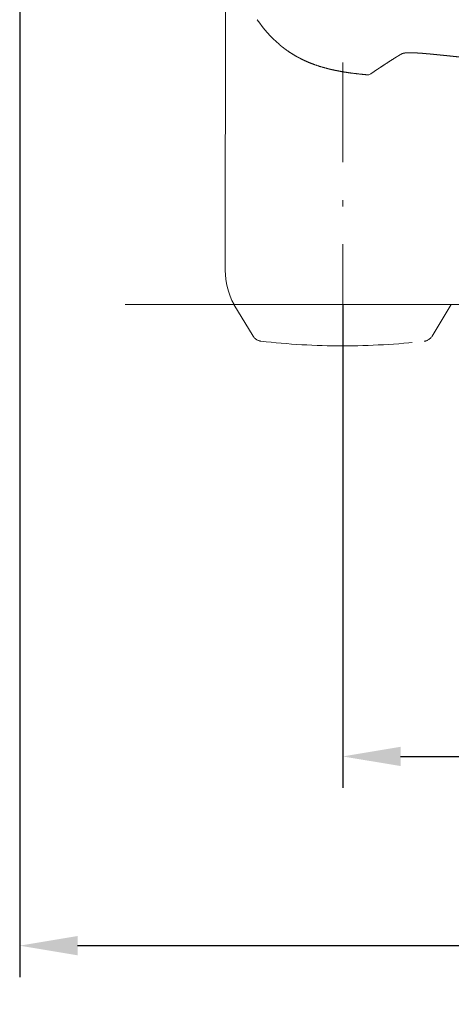
# Model space of a CAD drawing. Units: millimetres. Extents: x 0 to 17320, y 0 to 12230.
# Drawn here: x 14178 to 14588, y 2603 to 3539 of the extents above; entities that cross this region are included whole.
import ezdxf

# ---------------------------------------------------------------- set-up
doc = ezdxf.new("R2010")
doc.units = ezdxf.units.MM
doc.header["$LTSCALE"] = 12
doc.linetypes.add('DASHDOT', pattern=[18.5, 12, -3, 0.5, -3])
doc.linetypes.add('DASHED', pattern=[15, 12, -3])
doc.layers.add('130', color=7, linetype='Continuous')
doc.layers.add('132', color=7, linetype='Continuous')
doc.styles.get("Standard").update_dxf_attribs({"font": 'romans.shx', "height": 85})
doc.dimstyles.new('ISO-25', dxfattribs={"dimtxt": 2.5, "dimasz": 2.5, "dimexe": 1.25, "dimexo": 0.625, "dimtad": 1, "dimtxsty": 'Standard', "dimcen": 2.5, "dimadec": 0, "dimazin": 0, "dimtfac": 1, "dimtmove": 0, "dimatfit": 3, "dimfxl": 1, "dimarcsym": 0})

# ---------------------------------------------------------------- blocks, each defined once
blk = doc.blocks.new('R31_VS20_R_IN2_W54')
at = {"layer": '130', "linetype": 'Continuous', "lineweight": 18, "ltscale": 0.053127}
blk.add_line((-788.27, -192.16), (-790.04, -193.34), dxfattribs=at)
at = {"layer": '130', "linetype": 'Continuous', "lineweight": 18, "ltscale": 6.4e-05}
blk.add_line((-790.04, -193.34), (-790.04, -193.34), dxfattribs=at)
blk.add_line((-790.04, -193.34), (-790.04, -193.34), dxfattribs=at)
at = {"layer": '130', "linetype": 'Continuous', "lineweight": 18, "ltscale": 0.000354}
for p, q in [((-788.27, -192.16), (-788.28, -192.16)), ((-788.28, -192.16), (-788.27, -192.16))]:
    blk.add_line(p, q, dxfattribs=at)
at = {"layer": '130', "linetype": 'Continuous', "lineweight": 18, "ltscale": 0.101065}
blk.add_line((-788.27, -192.16), (-784.91, -189.92), dxfattribs=at)
at = {"layer": '130', "linetype": 'Continuous', "lineweight": 18, "ltscale": 0.000169}
blk.add_line((-784.91, -189.92), (-784.91, -189.92), dxfattribs=at)
at = {"layer": '130', "linetype": 'Continuous', "lineweight": 18}
for centre, radius, start, end in [((-896.09, -140.77), 0.0545, 175.00914, 252.12089), ((-896.09, -140.77), 0.0591, 176.22559, 212.15058), ((-875.43, -164.16), 0.037, 183.86941, 226.22519), ((-855.45, -177.56), 0.0202, 184.70759, 235.63896), ((-676.18, -314.31), 163.55, 120.47407, 120.97779), ((-758.59, -174.27), 1.07, 113.75842, 120.10135), ((-790.05, -193.32), 0.0251, 266.32069, 305.9798)]:
    blk.add_arc(centre, radius, start, end, dxfattribs=at)
blk.add_ellipse((-705.34, 115.25), major_axis=(-150.85, -292.38), ratio=0.549575, start_param=5.990416, end_param=6.155183, dxfattribs=at)
for points, knots in [([(-875.47, -164.16), (-872.9, -166.35), (-870.23, -168.45), (-867.49, -170.43), (-863.46, -173.09), (-859.29, -175.52), (-858.02, -176.22), (-856.75, -176.9), (-855.47, -177.56)], [0, 0, 0, 0, 0, 0, 16.926835, 16.926835, 16.926835, 24.153825, 24.153825, 24.153825, 24.153825, 24.153825, 24.153825]), ([(-855.47, -177.56), (-850.93, -179.9), (-846.25, -181.97), (-841.46, -183.77), (-835.39, -185.71), (-829.23, -187.31), (-828, -187.62), (-826.77, -187.91), (-825.54, -188.2)], [0, 0, 0, 0, 0, 0, 25.539682, 25.539682, 25.539682, 31.85669, 31.85669, 31.85669, 31.85669, 31.85669, 31.85669]), ([(-760.36, -174.08), (-762.32, -175.26), (-764.29, -176.46), (-766.25, -177.69), (-769.69, -179.88), (-773.12, -182.12), (-774.6, -183.08), (-777.56, -185.03), (-780.52, -187), (-781.93, -187.93), (-783.42, -188.93), (-784.91, -189.92)], [0, 0, 0, 0, 0, 0, 125.669528, 125.669528, 125.669528, 219.933842, 219.933842, 219.933842, 315.304485, 315.304485, 315.304485, 315.304485, 315.304485, 315.304485]), ([(-660.43, -179.66), (-661.26, -179.62), (-662.1, -179.58), (-662.95, -179.54), (-664.62, -179.45), (-666.28, -179.36), (-667.15, -179.31), (-668.29, -179.24), (-669.43, -179.17), (-669.76, -179.15), (-670.38, -179.11), (-671.01, -179.07), (-671.3, -179.05), (-672.23, -178.99), (-673.16, -178.93), (-673.81, -178.88), (-675.36, -178.78), (-676.9, -178.67), (-677.85, -178.59), (-678.93, -178.51), (-680.02, -178.43), (-680.18, -178.41), (-680.49, -178.39), (-680.8, -178.37), (-680.96, -178.35), (-681.74, -178.29), (-682.51, -178.23), (-683.12, -178.18), (-684.68, -178.05), (-686.23, -177.92), (-687.16, -177.84), (-688.4, -177.73), (-689.63, -177.62), (-689.97, -177.58), (-690.56, -177.53), (-691.15, -177.48), (-691.55, -177.44), (-694.32, -177.18), (-697.09, -176.92), (-699.58, -176.68), (-702.42, -176.39), (-705.27, -176.1), (-705.63, -176.06), (-707.83, -175.84), (-710.03, -175.61), (-711.86, -175.42), (-714.43, -175.16), (-717, -174.89), (-717.76, -174.81), (-719.21, -174.66), (-720.66, -174.51), (-721.48, -174.43), (-723.08, -174.27), (-724.68, -174.11), (-725.56, -174.02), (-726.88, -173.89), (-728.2, -173.76), (-728.64, -173.71), (-729.52, -173.63), (-730.4, -173.54), (-730.84, -173.5), (-731.86, -173.41), (-732.87, -173.31), (-733.45, -173.26), (-734.19, -173.19), (-734.93, -173.13), (-735.25, -173.1), (-735.51, -173.08), (-735.76, -173.06), (-735.86, -173.05), (-736.26, -173.01), (-736.66, -172.98), (-736.9, -172.96), (-737.29, -172.93), (-737.69, -172.89), (-737.79, -172.89), (-737.98, -172.87), (-738.18, -172.85), (-738.27, -172.85), (-738.56, -172.82), (-738.84, -172.8), (-739.05, -172.78), (-739.32, -172.76), (-739.58, -172.74), (-739.66, -172.74), (-739.81, -172.72), (-739.96, -172.71), (-740.04, -172.71), (-740.27, -172.69), (-740.5, -172.67), (-740.66, -172.66), (-740.97, -172.64), (-741.28, -172.62), (-741.41, -172.61), (-741.71, -172.59), (-742, -172.56), (-742.22, -172.55), (-742.51, -172.53), (-742.8, -172.51), (-742.95, -172.5), (-743.57, -172.46), (-744.18, -172.42), (-744.64, -172.4), (-745.42, -172.35), (-746.21, -172.31), (-746.58, -172.3), (-747.61, -172.25), (-748.64, -172.21), (-749.34, -172.19), (-750.42, -172.17), (-751.49, -172.18), (-751.85, -172.18), (-752.41, -172.19), (-752.96, -172.2), (-753.14, -172.21), (-753.49, -172.22), (-753.85, -172.24), (-754.04, -172.25), (-754.6, -172.29), (-755.17, -172.34), (-755.56, -172.38), (-756.09, -172.46), (-756.62, -172.55), (-756.77, -172.58), (-757.05, -172.64), (-757.34, -172.71), (-757.48, -172.75), (-757.81, -172.84), (-758.14, -172.95), (-758.34, -173.01), (-758.59, -173.11), (-758.84, -173.22), (-758.89, -173.24), (-758.96, -173.27), (-759.02, -173.3)], [0, 0, 0, 0, 0, 0, 4.18281, 4.18281, 4.18281, 8.342188, 8.342188, 8.342188, 9.877446, 9.877446, 9.877446, 11.464937, 11.464937, 11.464937, 14.552515, 14.552515, 14.552515, 19.215813, 19.215813, 19.215813, 19.978837, 19.978837, 19.978837, 20.759176, 20.759176, 20.759176, 23.88977, 23.88977, 23.88977, 28.562236, 28.562236, 28.562236, 30.073746, 30.073746, 30.073746, 31.513767, 31.513767, 31.513767, 43.989063, 43.989063, 43.989063, 45.808703, 45.808703, 45.808703, 55.045679, 55.045679, 55.045679, 58.726942, 58.726942, 58.726942, 62.331044, 62.331044, 62.331044, 66.754473, 66.754473, 66.754473, 68.96619, 68.96619, 68.96619, 71.177906, 71.177906, 71.177906, 74.080831, 74.080831, 74.080831, 74.898493, 74.898493, 74.898493, 75.382316, 75.382316, 75.382316, 76.899513, 76.899513, 76.899513, 77.383336, 77.383336, 77.383336, 77.86716, 77.86716, 77.86716, 78.808857, 78.808857, 78.808857, 79.193076, 79.193076, 79.193076, 79.577296, 79.577296, 79.577296, 80.332879, 80.332879, 80.332879, 81.125851, 81.125851, 81.125851, 81.822337, 81.822337, 81.822337, 82.59078, 82.59078, 82.59078, 84.896097, 84.896097, 84.896097, 86.526525, 86.526525, 86.526525, 90.050187, 90.050187, 90.050187, 91.910753, 91.910753, 91.910753, 92.81054, 92.81054, 92.81054, 93.705756, 93.705756, 93.705756, 95.668358, 95.668358, 95.668358, 96.403683, 96.403683, 96.403683, 97.142877, 97.142877, 97.142877, 98.161354, 98.161354, 98.161354, 98.507944, 98.507944, 98.507944, 98.507944, 98.507944, 98.507944]), ([(-825.54, -188.2), (-820.63, -189.32), (-815.67, -190.26), (-810.69, -191.04), (-803.57, -191.98), (-796.43, -192.74), (-794.3, -192.95), (-792.17, -193.15), (-790.04, -193.34)], [0, 0, 0, 0, 0, 0, 25.220088, 25.220088, 25.220088, 35.914285, 35.914285, 35.914285, 35.914285, 35.914285, 35.914285])]:
    blk.add_open_spline(points, degree=5, knots=knots, dxfattribs=at)
blk = doc.blocks.new('R35_HA_RS7')
at = {"color": 7, "linetype": 'DASHDOT', "lineweight": 18}
blk.add_line((-814.999451, -498.334137), (-814.999451, -181.480453), dxfattribs=at)
at = {"color": 7, "linetype": 'DASHED', "lineweight": 18}
for p, q in [((-918.336487, -411.500732), (-900.138489, -441.751465)), ((-730.08429, -441.855103), (-711.77356, -411.500732))]:
    blk.add_line(p, q, dxfattribs=at)
for centre, radius, start, end in [((-891.56958, -436.59668), 9.999867, 211.029941, 263.442388), ((-814.700684, 232.10817), 683.108337, 263.442524, 276.487639), ((-738.646851, -436.68988), 9.999861, 276.487755, 328.900383)]:
    blk.add_arc(centre, radius, start, end, dxfattribs=at)
at = {"layer": '130', "linetype": 'Continuous', "lineweight": 18}
for p, q in [((-926.637573, -379.229675), (-926.418701, -9.378172)), ((-1021.808044, -411.500732), (0.000538, -411.500732))]:
    blk.add_line(p, q, dxfattribs=at)
blk.add_arc((-860.195679, -379.269012), 66.441956, 179.966086, 209.019748, dxfattribs=at)
blk = doc.blocks.new('*D48')
at = {"layer": '132', "color": 0, "lineweight": -2}
for p, q in [((14485, 3267.88), (14485, 2808.5)), ((16115, 3267.88), (16115, 2808.5)), ((14540, 2838.5), (15146.31, 2838.5)), ((16060, 2838.5), (15453.69, 2838.5))]:
    blk.add_line(p, q, dxfattribs=at)
at = {"layer": '132', "color": 0}
for points in [[(14540, 2847.67), (14540, 2829.33), (14485, 2838.5)], [(16060, 2847.67), (16060, 2829.33), (16115, 2838.5)]]:
    blk.add_solid(points, dxfattribs=at)
at = {"layer": 'Defpoints', "color": 0}
for p in [(14485, 3268.5), (16115, 3268.5), (16115, 2838.5)]:
    blk.add_point(p, dxfattribs=at)
at = {"layer": '132', "color": 0, "insert": (15300, 2838.5), "char_height": 85, "attachment_point": 5}
blk.add_mtext('1650', dxfattribs=at)
blk = doc.blocks.new('*D49')
at = {"layer": '132', "color": 0, "lineweight": -2}
for p, q in [((14178, 4455.38), (14178, 2628.5)), ((16422, 4455.38), (16422, 2628.5)), ((14233, 2658.5), (15142.26, 2658.5)), ((16367, 2658.5), (15457.74, 2658.5))]:
    blk.add_line(p, q, dxfattribs=at)
at = {"layer": '132', "color": 0}
for points in [[(14233, 2667.67), (14233, 2649.33), (14178, 2658.5)], [(16367, 2667.67), (16367, 2649.33), (16422, 2658.5)]]:
    blk.add_solid(points, dxfattribs=at)
at = {"layer": 'Defpoints', "color": 0}
for p in [(14178, 4456), (16422, 4456), (16422, 2658.5)]:
    blk.add_point(p, dxfattribs=at)
at = {"layer": '132', "color": 0, "insert": (15300, 2658.5), "char_height": 85, "attachment_point": 5}
blk.add_mtext('2249', dxfattribs=at)

msp = doc.modelspace()

# ---------------------------------------------------------------- block references
at = {"layer": '130'}
for name in ['R31_VS20_R_IN2_W54', 'R35_HA_RS7']:
    msp.add_blockref(name, (15300, 3680), dxfattribs=at)

# ---------------------------------------------------------------- dimensions: what is measured, and where the dimension line sits
at = {"layer": '132'}
for base, p1, p2, text, picture, middle in [((16422, 2658.5), (14178, 4456), (16422, 4456), '2249', '*D49', (15300, 2658.5)), ((16115, 2838.5), (14485, 3268.5), (16115, 3268.5), '1650', '*D48', (15300, 2838.5))]:
    dim = msp.add_linear_dim(base=base, p1=p1, p2=p2, text=text, dimstyle='ISO-25', override={"dimtxt": 85, "dimasz": 55, "dimexe": 30, "dimgap": 10, "dimtad": 0}, dxfattribs=at)
    dim.commit()
    dim.dimension.update_dxf_attribs({"geometry": picture, "text_midpoint": middle})

doc.saveas('drawing.dxf')
